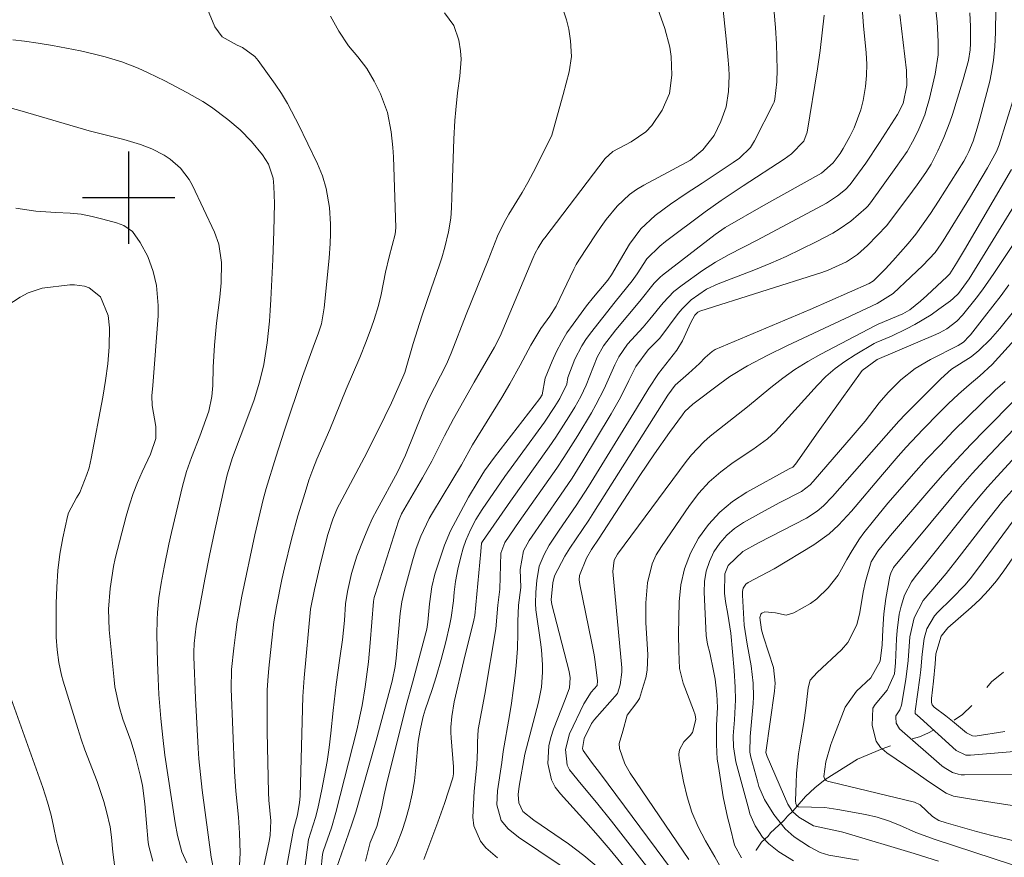
# Model space of a CAD drawing. Units: metres. Extents: x 290351 to 290866, y 1661603 to 1662168.
# Drawn here: x 290491 to 290576, y 1661643 to 1661715 of the extents above; entities that cross this region are included whole.
import ezdxf

# ---------------------------------------------------------------- set-up
doc = ezdxf.new("R2010")
doc.units = ezdxf.units.M
doc.header["$MEASUREMENT"] = 0
doc.linetypes.add('Intermitente', pattern=[48, 15, -2, 2, -2, 2, -2, 2, -2, 2, -2, 15])
doc.layers.add('Curvas_Intermediarias', color=7, linetype='Continuous', lineweight=9, true_color=0x783c14)
doc.layers.add('Curvas_Mestras', color=7, linetype='Continuous', lineweight=20, true_color=0x783c14)
doc.layers.add('Malha', color=7, linetype='Continuous')
doc.layers.add('Rio_Intermitente', color=5, linetype='Intermitente', lineweight=9)

msp = doc.modelspace()

# ---------------------------------------------------------------- linework, layer by layer
at = {"layer": 'Curvas_Intermediarias', "flags": 128}
for points, elevation in [([(290555.649, 1661720.013), (290556.12, 1661714.761), (290556.2, 1661713.32), (290556.27, 1661711.119), (290556.23, 1661710.069), (290556.06, 1661708.538), (290555.99, 1661708.278), (290555.94, 1661708.168), (290554.289, 1661704.937), (290553.939, 1661704.367), (290552.978, 1661703.446), (290552.428, 1661703.046), (290549.757, 1661701.255), (290548.367, 1661700.365), (290546.996, 1661699.455), (290545.676, 1661698.474), (290544.435, 1661697.314), (290543.455, 1661695.973), (290541.874, 1661693.322), (290541.574, 1661692.862), (290540.323, 1661691.392), (290539.723, 1661690.621), (290538.553, 1661689.051), (290538.023, 1661688.28), (290537.542, 1661687.49), (290537.112, 1661686.67), (290536.732, 1661685.829), (290536.132, 1661684.359), (290535.882, 1661682.898), (290535.672, 1661682.578), (290531.74, 1661677.506), (290530.88, 1661676.316), (290530.309, 1661675.425), (290529.489, 1661674.035), (290527.919, 1661671.113), (290527.408, 1661669.883), (290526.558, 1661667.342), (290526.288, 1661666.262), (290526.098, 1661664.781), (290525.958, 1661663.19), (290525.858, 1661662.58), (290525.788, 1661662.28), (290524.627, 1661657.938), (290524.077, 1661655.958), (290522.366, 1661649.125), (290522.156, 1661648.204), (290521.926, 1661647.034), (290521.516, 1661645.483), (290521.116, 1661644.483), (290520.966, 1661644.073), (290520.556, 1661642.462)], 126), ([(290545.145, 1661718.532), (290546.506, 1661714.671), (290546.946, 1661713.07), (290547.066, 1661712.26), (290547.126, 1661710.629), (290546.916, 1661709.048), (290546.276, 1661707.598), (290545.385, 1661706.277), (290544.865, 1661705.717), (290543.595, 1661704.847), (290542.014, 1661704.026), (290541.334, 1661703.396), (290536.092, 1661696.534), (290535.932, 1661696.323), (290535.512, 1661695.663), (290535.271, 1661695.203), (290535.051, 1661694.733), (290532.23, 1661687.99), (290531.73, 1661687.03), (290529.979, 1661684.019), (290528.179, 1661680.817), (290527.408, 1661679.357), (290526.288, 1661677.156), (290525.488, 1661675.715), (290523.667, 1661672.584), (290523.417, 1661671.954), (290521.376, 1661665.601), (290521.306, 1661665.341), (290521.246, 1661664.991), (290520.966, 1661661.41), (290520.796, 1661659.739), (290520.696, 1661658.879), (290520.526, 1661657.598), (290520.255, 1661655.978), (290519.975, 1661654.627), (290519.815, 1661653.947), (290517.985, 1661646.684), (290517.584, 1661645.353), (290516.904, 1661643.383), (290516.824, 1661643.072), (290516.674, 1661641.582)], 128), ([(290506.49, 1661717.222), (290507.48, 1661714.821), (290508.121, 1661713.97), (290509.401, 1661713.24), (290509.881, 1661713.02), (290510.942, 1661712.25), (290511.232, 1661711.92), (290512.702, 1661709.859), (290513.263, 1661709.038), (290513.773, 1661708.178), (290514.483, 1661706.858), (290514.703, 1661706.407), (290516.384, 1661702.946), (290516.824, 1661701.896), (290517.144, 1661700.815), (290517.424, 1661699.145), (290517.504, 1661697.704), (290517.514, 1661696.864), (290517.484, 1661696.023), (290517.384, 1661694.773), (290516.964, 1661690.451), (290516.724, 1661689.081), (290516.444, 1661688.21), (290516.124, 1661687.37), (290515.083, 1661684.499), (290513.523, 1661679.857), (290512.773, 1661677.506), (290511.942, 1661674.785), (290511.682, 1661673.845), (290511.282, 1661672.234), (290510.952, 1661670.753), (290509.831, 1661665.451), (290509.611, 1661664.331), (290509.421, 1661663.21), (290509.261, 1661662.08), (290509.121, 1661660.939), (290508.931, 1661659.089), (290508.901, 1661657.398), (290509.181, 1661650.235), (290509.291, 1661648.535), (290509.521, 1661646.274), (290509.631, 1661644.883), (290509.671, 1661643.182), (290509.631, 1661642.082)], 132), ([(290551.518, 1661716.812), (290551.838, 1661713.78), (290551.978, 1661712.26), (290552.058, 1661711.279), (290552.088, 1661710.589), (290552.048, 1661709.219), (290551.838, 1661707.878), (290551.378, 1661706.608), (290550.788, 1661705.407), (290549.807, 1661704.167), (290548.727, 1661703.276), (290547.186, 1661702.436), (290544.695, 1661701.105), (290544.055, 1661700.715), (290543.455, 1661700.285), (290542.384, 1661699.265), (290541.434, 1661698.104), (290540.994, 1661697.504), (290540.564, 1661696.884), (290539.053, 1661694.593), (290538.823, 1661694.213), (290538.623, 1661693.822), (290537.082, 1661690.611), (290536.552, 1661689.741), (290535.762, 1661688.65), (290534.891, 1661687.21), (290533.971, 1661685.469), (290533.071, 1661683.869), (290532.36, 1661682.678), (290529.839, 1661678.566), (290528.869, 1661676.846), (290526.358, 1661672.674), (290526.078, 1661672.174), (290525.347, 1661670.643), (290524.947, 1661669.583), (290524.617, 1661668.502), (290523.927, 1661665.981), (290523.707, 1661664.961), (290523.567, 1661663.931), (290523.207, 1661660.069), (290523.117, 1661659.349), (290522.857, 1661658.088), (290521.476, 1661652.936), (290520.816, 1661650.585), (290519.705, 1661646.724), (290519.405, 1661645.773), (290519.085, 1661644.823), (290518.055, 1661641.942)], 127), ([(290569.935, 1661717.062), (290570.125, 1661715.251), (290570.225, 1661713.54), (290570.215, 1661712.4), (290569.965, 1661710.709), (290569.435, 1661708.488), (290569.255, 1661707.838), (290569.055, 1661707.198), (290568.545, 1661705.957), (290568.154, 1661705.117), (290567.524, 1661704.016), (290567.054, 1661703.316), (290566.564, 1661702.626), (290564.343, 1661699.575), (290564.123, 1661699.285), (290563.973, 1661699.135), (290562.662, 1661697.974), (290561.642, 1661697.264), (290561.092, 1661696.944), (290559.641, 1661696.183), (290558.351, 1661695.533), (290557.04, 1661694.913), (290555.709, 1661694.333), (290554.369, 1661693.792), (290551.138, 1661692.542), (290550.137, 1661692.082), (290548.787, 1661691.141), (290548.016, 1661690.371), (290547.676, 1661689.951), (290546.066, 1661687.81), (290545.075, 1661686.81), (290543.995, 1661685.369), (290543.405, 1661684.139), (290542.664, 1661682.678), (290541.854, 1661681.247), (290539.413, 1661677.186), (290538.473, 1661675.675), (290537.472, 1661674.195), (290534.741, 1661670.273), (290534.261, 1661669.383), (290533.961, 1661667.752), (290534.021, 1661666.192), (290533.821, 1661664.661), (290533.761, 1661663.26), (290533.771, 1661662.23), (290533.731, 1661660.919), (290533.611, 1661659.409), (290533.501, 1661658.328), (290533.371, 1661657.258), (290533.221, 1661656.178), (290533.051, 1661655.107), (290532.49, 1661651.976), (290532.37, 1661651.016), (290532, 1661648.565), (290531.93, 1661647.354), (290532.33, 1661645.984), (290532.91, 1661645.273), (290533.821, 1661644.553), (290539.103, 1661640.992)], 122), ([(290517.514, 1661715.751), (290518.245, 1661714.441), (290519.075, 1661713.19), (290519.885, 1661712.21), (290520.666, 1661711.209), (290521.296, 1661710.119), (290521.836, 1661709.018), (290522.456, 1661707.398), (290522.776, 1661705.707), (290522.907, 1661704.367), (290522.967, 1661703.556), (290523.177, 1661697.384), (290523.117, 1661696.834), (290522.596, 1661694.873), (290522.286, 1661693.552), (290521.896, 1661691.622), (290521.666, 1661690.671), (290521.286, 1661689.441), (290521.056, 1661688.78), (290520.596, 1661687.53), (290520.045, 1661686.139), (290518.875, 1661683.408), (290517.444, 1661679.907), (290516.334, 1661677.336), (290515.974, 1661676.426), (290515.644, 1661675.505), (290515.304, 1661674.435), (290514.683, 1661672.424), (290514.123, 1661670.403), (290513.513, 1661667.902), (290513.293, 1661666.902), (290512.813, 1661664.541), (290512.602, 1661663.23), (290512.392, 1661661.36), (290512.172, 1661659.209), (290512.082, 1661658.128), (290512.022, 1661657.308), (290512.022, 1661653.667), (290512.132, 1661648.405), (290512.162, 1661647.764), (290512.332, 1661645.974), (290512.272, 1661644.693), (290512.182, 1661644.193), (290510.442, 1661636.07)], 131), ([(290515.264, 1661641.662), (290515.604, 1661644.333), (290516.214, 1661646.254), (290516.404, 1661647.024), (290516.764, 1661648.675), (290517.004, 1661649.895), (290517.214, 1661651.116), (290517.394, 1661652.336), (290517.534, 1661653.567), (290517.744, 1661655.527), (290518.005, 1661657.798), (290518.315, 1661660.069), (290518.545, 1661661.65), (290518.725, 1661663.35), (290518.815, 1661664.781), (290518.975, 1661665.861), (290519.345, 1661667.422), (290519.805, 1661668.913), (290520.396, 1661670.443), (290520.756, 1661671.294), (290521.136, 1661672.144), (290521.556, 1661672.974), (290523.327, 1661676.196), (290524.017, 1661677.676), (290525.508, 1661681.398), (290526.018, 1661682.528), (290527.568, 1661685.579), (290527.989, 1661686.53), (290529.279, 1661689.871), (290531.2, 1661694.593), (290532.01, 1661696.664), (290532.57, 1661697.864), (290532.981, 1661698.574), (290534.131, 1661700.445), (290534.631, 1661701.315), (290535.101, 1661702.206), (290535.562, 1661703.096), (290536.712, 1661705.427), (290537.702, 1661708.958), (290538.213, 1661710.909), (290538.413, 1661712.25), (290538.343, 1661713.6), (290538.173, 1661714.611), (290537.992, 1661715.421), (290537.732, 1661716.221)], 129), ([(290525.618, 1661642.612), (290526.828, 1661645.834), (290527.398, 1661647.454), (290528.109, 1661649.695), (290528.179, 1661650.045), (290528.189, 1661650.635), (290527.979, 1661653.156), (290527.959, 1661653.617), (290527.959, 1661654.087), (290528.029, 1661655.007), (290528.249, 1661656.288), (290529.089, 1661659.859), (290529.959, 1661663.36), (290530.039, 1661663.771), (290530.54, 1661669.323), (290530.62, 1661670.043), (290530.69, 1661670.203), (290533.121, 1661673.675), (290536.482, 1661678.386), (290537.062, 1661679.247), (290538.183, 1661680.997), (290538.703, 1661681.848), (290539.223, 1661682.778), (290539.693, 1661683.748), (290540.654, 1661686.189), (290541.204, 1661687.17), (290542.264, 1661688.54), (290544.345, 1661691.021), (290545.595, 1661692.592), (290546.096, 1661693.102), (290546.316, 1661693.292), (290550.868, 1661696.824), (290551.738, 1661697.434), (290555.079, 1661699.325), (290560.111, 1661702.146), (290561.102, 1661703.026), (290561.712, 1661703.846), (290561.972, 1661704.277), (290562.552, 1661705.307), (290562.932, 1661706.057), (290563.513, 1661707.628), (290563.713, 1661708.438), (290563.923, 1661709.659), (290564.013, 1661710.619), (290564.023, 1661711.589), (290563.973, 1661712.56), (290563.753, 1661714.901), (290563.633, 1661716.471)], 124), ([(290532.01, 1661642.752), (290531, 1661643.633), (290530.51, 1661644.203), (290529.939, 1661645.533), (290529.869, 1661646.294), (290529.969, 1661648.525), (290530.199, 1661650.825), (290530.249, 1661652.126), (290530.249, 1661652.776), (290530.329, 1661653.887), (290530.89, 1661656.948), (290531.85, 1661662.61), (290532.04, 1661664.671), (290532.21, 1661666.051), (290532.3, 1661669.173), (290532.63, 1661670.093), (290533.881, 1661671.914), (290537.132, 1661676.536), (290537.752, 1661677.476), (290538.953, 1661679.387), (290540.143, 1661681.358), (290540.533, 1661682.038), (290541.254, 1661683.438), (290542.174, 1661685.499), (290542.524, 1661686.209), (290543.285, 1661687.3), (290544.635, 1661688.78), (290545.225, 1661689.471), (290546.366, 1661690.881), (290547.306, 1661691.872), (290548.016, 1661692.432), (290549.787, 1661693.682), (290550.918, 1661694.423), (290552.108, 1661695.073), (290554.519, 1661696.333), (290560.531, 1661699.545), (290561.492, 1661700.155), (290562.182, 1661700.715), (290562.602, 1661701.155), (290563.943, 1661702.996), (290565.143, 1661704.787), (290566.704, 1661707.218), (290567.184, 1661708.168), (290567.504, 1661709.729), (290567.484, 1661711.049), (290566.894, 1661715.901)], 123), ([(290540.764, 1661641.892), (290539.493, 1661642.962), (290538.153, 1661643.963), (290535.141, 1661646.034), (290534.201, 1661646.774), (290533.841, 1661647.534), (290533.801, 1661648.244), (290533.871, 1661648.955), (290534.381, 1661651.736), (290534.791, 1661653.396), (290535.101, 1661654.487), (290535.562, 1661656.268), (290535.812, 1661657.548), (290535.902, 1661658.849), (290535.892, 1661659.499), (290535.802, 1661660.799), (290535.722, 1661661.45), (290535.311, 1661664.271), (290535.281, 1661664.801), (290535.321, 1661665.801), (290535.401, 1661666.812), (290535.602, 1661668.042), (290536.032, 1661669.053), (290536.482, 1661669.883), (290537.342, 1661671.164), (290538.833, 1661673.314), (290539.893, 1661674.965), (290544.065, 1661681.718), (290545.125, 1661683.478), (290545.966, 1661684.769), (290547.556, 1661686.77), (290548.036, 1661687.6), (290548.757, 1661689.181), (290549.127, 1661689.831), (290549.367, 1661690.081), (290549.547, 1661690.161), (290560.131, 1661693.532), (290560.681, 1661693.722), (290562.262, 1661694.453), (290563.232, 1661695.083), (290564.093, 1661695.853), (290565.783, 1661697.594), (290567.994, 1661700.565), (290568.405, 1661701.125), (290569.145, 1661702.196), (290569.605, 1661702.926), (290570.205, 1661704.067), (290570.725, 1661705.227), (290571.236, 1661706.547), (290571.456, 1661707.228), (290572.346, 1661710.069), (290572.656, 1661711.169), (290572.846, 1661711.92), (290573.006, 1661712.84), (290573.026, 1661713.39), (290573.026, 1661714.841), (290572.976, 1661716.051)], 121), ([(290489.964, 1661713.7), (290490.974, 1661713.58), (290492.164, 1661713.41), (290493.385, 1661713.21), (290494.605, 1661712.99), (290495.816, 1661712.73), (290497.026, 1661712.45), (290497.957, 1661712.21), (290499.407, 1661711.78), (290500.818, 1661711.239), (290501.708, 1661710.839), (290503.149, 1661710.139), (290505.039, 1661709.139), (290506.44, 1661708.348), (290507.19, 1661707.868), (290508.611, 1661706.798), (290509.681, 1661705.887), (290510.672, 1661704.877), (290511.612, 1661703.736), (290512.132, 1661702.916), (290512.532, 1661701.696), (290512.602, 1661701.015), (290512.662, 1661699.495), (290512.602, 1661697.114), (290512.512, 1661694.643), (290512.342, 1661691.181), (290512.282, 1661690.231), (290512.212, 1661689.291), (290512.012, 1661687.41), (290511.722, 1661685.539), (290511.352, 1661683.999), (290510.882, 1661682.478), (290510.342, 1661680.987), (290509.011, 1661677.486), (290508.551, 1661675.975), (290508.361, 1661675.205), (290507.46, 1661671.033), (290507.02, 1661668.973), (290506.61, 1661666.922), (290505.85, 1661662.85), (290505.69, 1661661.34), (290505.67, 1661660.579), (290505.67, 1661660.199), (290505.81, 1661656.608), (290506.04, 1661652.256), (290506.1, 1661651.346), (290506.22, 1661649.985), (290506.38, 1661648.625), (290507.15, 1661642.802), (290507.42, 1661641.492)], 133), ([(290576.858, 1661708.858), (290575.507, 1661704.587), (290575.287, 1661704.016), (290574.517, 1661702.586), (290572.936, 1661699.975), (290570.665, 1661696.263), (290570.495, 1661696.003), (290569.955, 1661695.263), (290568.895, 1661694.123), (290567.864, 1661693.142), (290566.324, 1661691.712), (290564.933, 1661690.831), (290557.09, 1661687.16), (290555.459, 1661686.35), (290553.679, 1661685.429), (290552.148, 1661684.489), (290551.278, 1661683.849), (290548.937, 1661682.088), (290548.257, 1661681.468), (290548.036, 1661681.177), (290546.916, 1661679.647), (290545.605, 1661677.796), (290544.355, 1661675.915), (290540.824, 1661670.483), (290540.163, 1661669.493), (290539.713, 1661668.753), (290539.103, 1661667.242), (290539.093, 1661666.852), (290539.133, 1661666.472), (290540.163, 1661661.53), (290540.383, 1661660.349), (290540.473, 1661659.749), (290540.684, 1661658.108), (290540.634, 1661657.688), (290540.123, 1661657.108), (290539.473, 1661656.108), (290538.253, 1661653.497), (290537.892, 1661652.146), (290538.043, 1661650.785), (290538.253, 1661650.385), (290539.243, 1661649.155), (290540.584, 1661647.564), (290541.884, 1661645.944), (290546.146, 1661640.481)], 119), ([(290487.282, 1661708.478), (290490.764, 1661707.508), (290496.586, 1661705.807), (290498.077, 1661705.427), (290499.577, 1661705.067), (290501.018, 1661704.617), (290501.998, 1661704.247), (290503.089, 1661703.706), (290503.589, 1661703.356), (290504.509, 1661702.556), (290505.24, 1661701.596), (290505.53, 1661701.065), (290507.45, 1661697.004), (290507.831, 1661695.983), (290508.061, 1661694.373), (290508.021, 1661692.612), (290507.911, 1661691.392), (290507.63, 1661689.111), (290507.44, 1661687.21), (290507.34, 1661685.309), (290507.3, 1661683.718), (290507.23, 1661682.758), (290506.95, 1661681.498), (290506.17, 1661679.327), (290505.46, 1661677.486), (290505.009, 1661676.256), (290504.659, 1661674.985), (290503.709, 1661670.963), (290503.489, 1661669.963), (290503.079, 1661667.952), (290502.819, 1661666.562), (290502.629, 1661665.301), (290502.508, 1661664.031), (290502.468, 1661663.39), (290502.448, 1661662.12), (290502.498, 1661659.719), (290502.558, 1661658.318), (290502.629, 1661656.928), (290502.799, 1661654.837), (290502.959, 1661653.196), (290503.149, 1661651.656), (290504.029, 1661645.803), (290504.229, 1661644.693), (290504.619, 1661643.283), (290505.039, 1661642.322)], 134), ([(290576.578, 1661702.446), (290572.496, 1661695.493), (290571.806, 1661694.323), (290571.236, 1661693.412), (290570.996, 1661693.162), (290569.245, 1661691.532), (290568.685, 1661691.041), (290567.764, 1661690.291), (290567.164, 1661689.921), (290565.023, 1661689.051), (290564.723, 1661688.901), (290560.041, 1661686.44), (290558.911, 1661685.799), (290557.8, 1661685.109), (290556.74, 1661684.349), (290555.709, 1661683.548), (290553.689, 1661681.878), (290550.457, 1661679.327), (290549.887, 1661678.827), (290548.827, 1661677.716), (290548.357, 1661677.126), (290542.394, 1661669.083), (290542.124, 1661668.562), (290542.014, 1661667.592), (290542.774, 1661659.219), (290542.794, 1661658.849), (290542.644, 1661657.768), (290542.414, 1661657.018), (290540.413, 1661654.747), (290540.143, 1661654.407), (290539.503, 1661653.116), (290539.373, 1661652.226), (290539.423, 1661652.056), (290540.153, 1661651.046), (290540.934, 1661650.045), (290547.086, 1661641.732)], 118), ([(290577.778, 1661700.865), (290572.926, 1661692.962), (290571.986, 1661691.692), (290571.536, 1661691.261), (290571.286, 1661691.071), (290570.295, 1661690.341), (290569.615, 1661689.861), (290568.204, 1661689.011), (290567.464, 1661688.63), (290566.164, 1661688), (290564.843, 1661687.46), (290564.673, 1661687.37), (290563.012, 1661686.39), (290562.122, 1661685.809), (290561.282, 1661685.189), (290560.491, 1661684.489), (290559.751, 1661683.738), (290556.1, 1661679.737), (290555.419, 1661679.097), (290554.159, 1661678.166), (290552.438, 1661677.026), (290551.368, 1661676.226), (290550.367, 1661675.355), (290549.477, 1661674.375), (290548.667, 1661673.324), (290546.216, 1661669.763), (290545.776, 1661669.023), (290545.425, 1661668.252), (290545.005, 1661666.602), (290544.865, 1661664.871), (290544.855, 1661664.001), (290544.875, 1661663.14), (290545.025, 1661660.389), (290544.975, 1661659.039), (290544.855, 1661658.378), (290544.675, 1661657.728), (290544.305, 1661656.578), (290544.095, 1661656.228), (290543.235, 1661655.117), (290542.874, 1661653.747), (290542.544, 1661652.666), (290542.594, 1661652.226), (290543.054, 1661650.896), (290543.515, 1661650.085), (290548.587, 1661642.612)], 117), ([(290551.728, 1661641.272), (290550.858, 1661642.832), (290550.047, 1661644.223), (290549.417, 1661645.453), (290548.867, 1661646.724), (290548.447, 1661648.034), (290548.126, 1661649.385), (290547.756, 1661651.346), (290547.736, 1661651.746), (290547.786, 1661652.126), (290548.167, 1661652.806), (290548.707, 1661653.376), (290548.907, 1661653.617), (290549.217, 1661654.737), (290549.147, 1661655.167), (290549.007, 1661655.567), (290548.096, 1661657.908), (290547.786, 1661659.179), (290547.726, 1661660.669), (290547.696, 1661662.16), (290547.756, 1661664.961), (290547.916, 1661666.422), (290548.217, 1661667.832), (290548.747, 1661669.183), (290549.427, 1661670.483), (290550.297, 1661671.664), (290551.278, 1661672.744), (290552.398, 1661673.655), (290553.629, 1661674.465), (290557.29, 1661676.486), (290557.62, 1661676.646), (290557.84, 1661676.906), (290559.821, 1661679.707), (290563.623, 1661685.009), (290564.943, 1661685.979), (290570.025, 1661688.14), (290570.355, 1661688.29), (290570.986, 1661688.64), (290571.856, 1661689.301), (290572.346, 1661689.831), (290573.527, 1661691.301), (290574.057, 1661692.002), (290575.057, 1661693.432), (290577.318, 1661696.814)], 116), ([(290498.807, 1661641.902), (290498.627, 1661643.232), (290498.527, 1661644.553), (290498.387, 1661645.433), (290498.067, 1661646.764), (290497.837, 1661647.644), (290497.567, 1661648.515), (290497.266, 1661649.365), (290496.206, 1661652.126), (290495.896, 1661653.046), (290495.596, 1661653.967), (290494.335, 1661658.068), (290494.185, 1661658.609), (290493.945, 1661659.689), (290493.795, 1661660.779), (290493.725, 1661661.89), (290493.715, 1661662.44), (290493.725, 1661664.801), (290493.765, 1661666.242), (290493.855, 1661667.672), (290494.035, 1661669.093), (290494.295, 1661670.503), (290494.695, 1661672.354), (290494.785, 1661672.674), (290495.486, 1661673.965), (290495.776, 1661674.445), (290496.386, 1661675.995), (290496.566, 1661676.586), (290496.746, 1661677.396), (290497.757, 1661682.718), (290497.997, 1661684.159), (290498.207, 1661685.609), (290498.317, 1661687.07), (290498.347, 1661688.72), (290498.237, 1661689.801), (290497.557, 1661691.402), (290496.586, 1661692.192), (290496.166, 1661692.342), (290495.316, 1661692.462), (290494.885, 1661692.452), (290492.505, 1661692.172), (290491.284, 1661691.762), (290490.604, 1661691.382), (290488.823, 1661690.261)], 136), ([(290557.68, 1661642.492), (290556.41, 1661643.283), (290555.529, 1661643.963), (290554.999, 1661644.533), (290554.359, 1661645.533), (290553.899, 1661646.574), (290553.789, 1661646.944), (290552.668, 1661651.086), (290552.458, 1661652.376), (290552.438, 1661653.326), (290552.548, 1661654.727), (290552.648, 1661656.458), (290552.628, 1661657.558), (290552.518, 1661659.009), (290552.228, 1661662.25), (290551.978, 1661663.891), (290551.768, 1661664.971), (290551.698, 1661665.701), (290551.708, 1661667.382), (290551.998, 1661668.112), (290553.279, 1661669.323), (290554.629, 1661670.073), (290558.791, 1661672.224), (290559.721, 1661672.814), (290560.281, 1661673.294), (290561.052, 1661674.085), (290565.713, 1661679.377), (290566.824, 1661680.617), (290567.394, 1661681.227), (290569.995, 1661683.839), (290570.445, 1661684.289), (290571.376, 1661685.139), (290573.086, 1661686.209), (290573.757, 1661686.74), (290574.767, 1661687.74), (290575.587, 1661688.65), (290576.868, 1661690.291)], 114), ([(290563.322, 1661642.542), (290560.751, 1661642.972), (290560.001, 1661643.202), (290559.061, 1661643.703), (290557.73, 1661644.573), (290556.94, 1661645.273), (290555.96, 1661646.514), (290555.169, 1661647.814), (290554.679, 1661648.935), (290554.539, 1661649.405), (290553.979, 1661651.476), (290553.889, 1661651.916), (290553.919, 1661653.266), (290554.169, 1661656.128), (290554.199, 1661656.718), (290554.179, 1661657.908), (290553.989, 1661659.409), (290553.649, 1661661.28), (290553.409, 1661662.93), (290553.249, 1661665.541), (290553.259, 1661665.841), (290553.319, 1661666.132), (290553.549, 1661666.492), (290553.749, 1661666.632), (290556, 1661667.832), (290559.441, 1661669.903), (290560.771, 1661670.863), (290561.582, 1661671.604), (290562.702, 1661672.814), (290565.383, 1661675.995), (290566.764, 1661677.576), (290567.454, 1661678.356), (290568.885, 1661679.897), (290570.355, 1661681.388), (290571.106, 1661682.138), (290571.986, 1661682.978), (290572.906, 1661683.778), (290573.837, 1661684.569), (290574.897, 1661685.539), (290577.148, 1661687.99)], 113), ([(290570.265, 1661642.452), (290568.134, 1661643.132), (290562.152, 1661644.923), (290561.832, 1661645.013), (290559.421, 1661645.523), (290558.14, 1661646.284), (290557.59, 1661646.774), (290557.19, 1661647.394), (290555.379, 1661651.556), (290555.279, 1661651.896), (290556.04, 1661657.198), (290556.09, 1661657.888), (290555.95, 1661659.269), (290555.069, 1661661.92), (290554.899, 1661662.52), (290554.749, 1661663.591), (290554.849, 1661663.881), (290554.939, 1661663.981), (290555.189, 1661664.091), (290556.1, 1661664.001), (290557.05, 1661663.811), (290557.7, 1661664.001), (290559.161, 1661664.821), (290559.711, 1661665.211), (290560.681, 1661666.182), (290561.542, 1661667.272), (290561.852, 1661667.802), (290562.292, 1661668.633), (290562.752, 1661669.413), (290563.413, 1661670.433), (290563.773, 1661670.933), (290564.603, 1661671.994), (290565.853, 1661673.504), (290566.494, 1661674.245), (290568.084, 1661676.055), (290569.225, 1661677.316), (290570.385, 1661678.556), (290571.566, 1661679.777), (290572.766, 1661680.977), (290575.177, 1661683.328), (290576.028, 1661684.079)], 112), ([(290576.878, 1661682.468), (290574.317, 1661679.897), (290573.056, 1661678.606), (290571.816, 1661677.286), (290570.605, 1661675.945), (290569.405, 1661674.585), (290566.094, 1661670.703), (290564.983, 1661669.353), (290564.413, 1661668.422), (290563.923, 1661666.722), (290563.733, 1661665.791), (290563.423, 1661664.031), (290563.162, 1661662.96), (290562.402, 1661661.43), (290561.832, 1661660.789), (290559.721, 1661658.829), (290559.111, 1661658.148), (290558.941, 1661657.498), (290558.741, 1661655.747), (290558.561, 1661654.487), (290558.25, 1661652.626), (290558.12, 1661651.776), (290557.95, 1661650.085), (290557.91, 1661649.235), (290557.86, 1661647.704), (290557.89, 1661647.454), (290557.96, 1661647.244), (290558, 1661647.224), (290558.09, 1661647.164), (290558.13, 1661647.164), (290559.241, 1661647.154), (290560.391, 1661647.104), (290561.532, 1661646.944), (290563.933, 1661646.514), (290564.943, 1661646.284), (290565.924, 1661645.964), (290566.884, 1661645.583), (290568.284, 1661644.953), (290569.965, 1661644.333), (290579.939, 1661641.062)], 111), ([(290577.908, 1661678.616), (290575.337, 1661675.835), (290574.497, 1661674.895), (290573.687, 1661673.935), (290572.886, 1661672.954), (290569.855, 1661669.153), (290568.915, 1661668.002), (290568.224, 1661667.132), (290567.914, 1661666.702), (290567.294, 1661665.531), (290567.014, 1661664.581), (290566.854, 1661663.881), (290566.654, 1661662.46), (290566.604, 1661661.74), (290566.534, 1661659.659), (290566.434, 1661658.709), (290565.813, 1661657.288), (290564.753, 1661656.048), (290564.563, 1661655.727), (290564.493, 1661654.227), (290564.833, 1661652.876), (290565.233, 1661652.336), (290565.373, 1661652.206), (290565.763, 1661651.846), (290568.204, 1661650.225), (290569.465, 1661649.315), (290570.925, 1661648.355), (290571.566, 1661648.114), (290573.286, 1661647.824), (290582.99, 1661646.304)], 109), ([(290580.099, 1661649.985), (290572.496, 1661649.955), (290572.226, 1661649.965), (290571.966, 1661650.005), (290571.456, 1661650.165), (290570.755, 1661650.575), (290570.545, 1661650.735), (290566.864, 1661653.937), (290566.574, 1661654.437), (290566.544, 1661654.947), (290566.564, 1661655.057), (290566.904, 1661655.597), (290567.034, 1661655.998), (290567.414, 1661658.208), (290567.614, 1661659.879), (290567.774, 1661661.91), (290568.154, 1661663.571), (290568.935, 1661665.071), (290570.905, 1661667.402), (290572.056, 1661668.853), (290574.617, 1661672.184), (290575.837, 1661673.705), (290577.128, 1661675.175)], 108), ([(290576.738, 1661671.984), (290574.137, 1661668.442), (290573.106, 1661667.092), (290572.556, 1661666.442), (290571.386, 1661665.211), (290570.205, 1661664.061), (290569.915, 1661663.731), (290569.255, 1661662.62), (290569.005, 1661661.78), (290568.835, 1661660.429), (290568.715, 1661659.059), (290568.635, 1661658.378), (290568.224, 1661655.487), (290568.234, 1661655.267), (290568.665, 1661654.897), (290571.776, 1661652.056), (290572.636, 1661651.666), (290573.016, 1661651.646), (290581.64, 1661652.366)], 107), ([(290575.998, 1661653.697), (290573.426, 1661653.306), (290573.196, 1661653.326), (290572.686, 1661653.607), (290571.476, 1661654.607), (290570.895, 1661655.077), (290569.875, 1661655.817), (290569.715, 1661656.028), (290569.655, 1661656.238), (290569.645, 1661656.578), (290569.815, 1661658.078), (290569.965, 1661659.589), (290570.035, 1661660.459), (290570.485, 1661661.97), (290571.076, 1661662.69), (290573.086, 1661664.471), (290573.857, 1661665.201), (290574.597, 1661665.961), (290575.277, 1661666.782), (290575.917, 1661667.632), (290578.258, 1661671.023)], 106), ([(290494.405, 1661641.842), (290494.025, 1661643.182), (290493.755, 1661644.213), (290493.495, 1661645.503), (290493.275, 1661646.464), (290492.975, 1661647.584), (290492.565, 1661648.845), (290489.383, 1661657.758)], 137)]:
    msp.add_lwpolyline(points, dxfattribs=dict(at, elevation=elevation))
at = {"layer": 'Curvas_Mestras', "flags": 128}
for points, elevation in [([(290527.398, 1661716.051), (290528.199, 1661714.951), (290528.649, 1661713.67), (290528.789, 1661712.74), (290528.839, 1661712.02), (290528.729, 1661710.559), (290528.529, 1661709.099), (290528.379, 1661707.638), (290528.299, 1661706.708), (290528.209, 1661705.097), (290528.049, 1661700.055), (290528.009, 1661699.135), (290527.939, 1661698.224), (290527.748, 1661697.034), (290527.438, 1661695.713), (290527.158, 1661694.783), (290526.958, 1661694.173), (290526.238, 1661692.112), (290525.428, 1661689.741), (290524.687, 1661687.35), (290523.947, 1661684.839), (290523.797, 1661684.439), (290522.806, 1661682.228), (290521.646, 1661679.837), (290520.446, 1661677.446), (290518.285, 1661673.414), (290518.125, 1661673.104), (290517.704, 1661672.134), (290517.284, 1661670.793), (290516.644, 1661668.282), (290516.124, 1661666.031), (290515.784, 1661664.311), (290515.213, 1661658.368), (290515.103, 1661656.758), (290514.873, 1661648.104), (290514.833, 1661647.564), (290514.653, 1661646.494), (290514.383, 1661645.533), (290514.313, 1661645.223), (290513.103, 1661638.741)], 130), ([(290560.341, 1661715.851), (290560.001, 1661712.77), (290559.771, 1661711.169), (290558.861, 1661705.677), (290558.561, 1661704.897), (290557.49, 1661703.816), (290556.87, 1661703.356), (290553.319, 1661701.025), (290551.408, 1661699.765), (290550.007, 1661698.774), (290546.566, 1661696.203), (290546.066, 1661695.813), (290544.945, 1661694.703), (290544.105, 1661693.402), (290543.675, 1661692.802), (290542.194, 1661690.981), (290540.053, 1661688.25), (290539.673, 1661687.71), (290539.313, 1661687.17), (290538.713, 1661685.999), (290538.113, 1661684.399), (290538.012, 1661683.839), (290537.402, 1661682.578), (290536.982, 1661681.898), (290536.082, 1661680.537), (290533.951, 1661677.656), (290532.63, 1661675.835), (290530.66, 1661672.964), (290530.119, 1661672.104), (290529.649, 1661671.204), (290529.239, 1661670.273), (290529.029, 1661669.623), (290528.819, 1661668.863), (290528.559, 1661667.802), (290528.369, 1661666.732), (290528.239, 1661665.801), (290528.169, 1661665.041), (290527.979, 1661663.601), (290527.828, 1661662.88), (290527.508, 1661661.49), (290527.118, 1661659.959), (290526.668, 1661658.438), (290526.328, 1661657.348), (290525.728, 1661655.597), (290525.558, 1661655.017), (290525.287, 1661653.827), (290525.127, 1661652.836), (290524.927, 1661650.595), (290524.787, 1661649.435), (290524.597, 1661648.294), (290524.337, 1661647.154), (290524.017, 1661646.034), (290523.727, 1661645.123), (290523.247, 1661643.843), (290522.947, 1661643.222), (290522.196, 1661641.852)], 125), ([(290575.227, 1661716.381), (290575.187, 1661714.331), (290575.137, 1661713.11), (290575.017, 1661711.91), (290574.827, 1661710.709), (290574.697, 1661710.119), (290573.847, 1661706.848), (290573.617, 1661706.047), (290573.256, 1661704.907), (290572.896, 1661704.026), (290572.686, 1661703.596), (290572.446, 1661703.186), (290570.245, 1661699.695), (290569.565, 1661698.644), (290568.274, 1661696.834), (290567.624, 1661696.033), (290566.294, 1661694.533), (290565.613, 1661693.812), (290564.613, 1661692.792), (290564.253, 1661692.572), (290559.121, 1661690.321), (290550.888, 1661686.83), (290550.607, 1661686.68), (290550.007, 1661686.149), (290549.507, 1661685.639), (290548.557, 1661684.749), (290547.406, 1661683.738), (290546.776, 1661682.888), (290540.363, 1661672.724), (290539.913, 1661672.034), (290538.283, 1661669.623), (290537.852, 1661668.903), (290536.952, 1661667.202), (290536.792, 1661666.592), (290536.662, 1661665.121), (290536.702, 1661664.721), (290538.213, 1661658.919), (290538.313, 1661658.378), (290538.233, 1661657.488), (290537.872, 1661656.498), (290536.852, 1661653.907), (290536.622, 1661653.186), (290536.452, 1661652.456), (290536.352, 1661650.946), (290536.672, 1661649.525), (290537.012, 1661648.885), (290537.452, 1661648.294), (290539.673, 1661645.864), (290540.734, 1661644.663), (290541.774, 1661643.433), (290545.225, 1661639.241)], 120), ([(290502.088, 1661642.452), (290501.748, 1661643.763), (290501.708, 1661644.093), (290501.408, 1661647.444), (290501.208, 1661649.025), (290501.038, 1661649.805), (290500.568, 1661651.646), (290500.178, 1661652.906), (290499.507, 1661654.767), (290499.167, 1661655.887), (290498.807, 1661657.598), (290498.737, 1661658.178), (290498.317, 1661662.53), (290498.247, 1661664.331), (290498.397, 1661666.122), (290498.687, 1661668.012), (290498.827, 1661668.723), (290499.787, 1661672.394), (290500.078, 1661673.374), (290500.398, 1661674.345), (290500.778, 1661675.295), (290501.178, 1661676.236), (290501.888, 1661677.776), (290502.348, 1661679.117), (290502.358, 1661680.167), (290502.038, 1661681.998), (290502.008, 1661682.818), (290502.108, 1661683.728), (290502.548, 1661689.771), (290502.568, 1661690.651), (290502.408, 1661692.392), (290502.128, 1661693.612), (290501.668, 1661694.913), (290500.988, 1661696.123), (290500.328, 1661697.064), (290499.597, 1661697.584), (290498.947, 1661697.824), (290497.767, 1661698.154), (290496.826, 1661698.374), (290495.886, 1661698.564), (290494.935, 1661698.674), (290493.675, 1661698.714), (290491.944, 1661698.834), (290490.224, 1661699.095)], 135), ([(290576.368, 1661692.452), (290575.677, 1661691.522), (290574.257, 1661689.681), (290573.016, 1661688.11), (290572.906, 1661687.99), (290572.426, 1661687.49), (290571.966, 1661687.19), (290569.565, 1661685.979), (290568.224, 1661685.189), (290566.994, 1661684.209), (290565.874, 1661683.108), (290565.113, 1661682.208), (290563.883, 1661680.637), (290562.852, 1661679.417), (290559.381, 1661675.395), (290559.111, 1661675.115), (290558.361, 1661674.525), (290556.49, 1661673.574), (290555.149, 1661672.854), (290553.329, 1661671.834), (290552.568, 1661671.324), (290551.878, 1661670.733), (290551.298, 1661670.043), (290550.778, 1661669.283), (290550.387, 1661668.452), (290550.107, 1661667.602), (290549.967, 1661666.712), (290549.927, 1661665.791), (290550.087, 1661662.04), (290550.217, 1661661.28), (290550.407, 1661660.529), (290550.748, 1661658.979), (290550.888, 1661658.238), (290551.038, 1661656.948), (290551.078, 1661655.797), (290551.008, 1661654.257), (290550.988, 1661652.596), (290551.068, 1661651.316), (290551.158, 1661650.675), (290551.588, 1661648.044), (290551.958, 1661646.284), (290552.168, 1661645.413), (290552.568, 1661643.863), (290553.168, 1661642.762)], 115), ([(290577.798, 1661681.007), (290574.207, 1661677.216), (290573.176, 1661676.075), (290572.166, 1661674.925), (290571.166, 1661673.745), (290566.364, 1661667.942), (290566.114, 1661667.452), (290566.044, 1661667.182), (290565.693, 1661665.231), (290565.503, 1661663.901), (290565.413, 1661662.57), (290565.353, 1661661.22), (290565.193, 1661659.819), (290564.373, 1661658.368), (290563.132, 1661657.198), (290562.152, 1661655.807), (290561.082, 1661653.056), (290560.902, 1661652.576), (290560.481, 1661651.086), (290560.311, 1661649.815), (290560.351, 1661649.635), (290560.391, 1661649.565), (290560.411, 1661649.545), (290560.511, 1661649.465), (290560.671, 1661649.385), (290560.842, 1661649.335), (290568.164, 1661647.584), (290568.675, 1661647.364), (290569.745, 1661646.324), (290570.295, 1661646.004), (290570.905, 1661645.783), (290573.547, 1661645.043), (290574.877, 1661644.703), (290580.789, 1661643.272)], 110)]:
    msp.add_lwpolyline(points, dxfattribs=dict(at, elevation=elevation))
at = {"layer": 'Malha', "flags": 128}
for points in [[(290500, 1661704), (290500, 1661696)], [(290504, 1661700), (290496, 1661700)]]:
    msp.add_lwpolyline(points, dxfattribs=at)
at = {"layer": 'Rio_Intermitente', "flags": 128}
msp.add_lwpolyline([(290742.713, 1661710.629), (290740.452, 1661709.199), (290738.092, 1661707.658), (290735.18, 1661706.097), (290732.329, 1661705.067), (290730.959, 1661704.557), (290729.588, 1661703.726), (290727.697, 1661702.736), (290725.927, 1661701.465), (290724.166, 1661700.725), (290721.835, 1661699.445), (290720.134, 1661697.714), (290718.154, 1661695.953), (290716.663, 1661694.813), (290714.872, 1661694.563), (290713.082, 1661694.813), (290710.981, 1661694.923), (290709.12, 1661695.563), (290708.16, 1661695.533), (290705.729, 1661696.243), (290703.938, 1661696.273), (290702.958, 1661695.953), (290701.837, 1661695.603), (290700.337, 1661695.263), (290698.576, 1661693.602), (290696.535, 1661691.902), (290695.075, 1661690.451), (290693.704, 1661688.75), (290692.323, 1661687.25), (290690.913, 1661685.389), (290690.013, 1661685.289), (290688.632, 1661684.979), (290686.621, 1661685.019), (290685.081, 1661685.049), (290683.41, 1661684.999), (290681.169, 1661685.289), (290679.088, 1661686.149), (290677.007, 1661687.56), (290675.567, 1661688.07), (290672.976, 1661688.55), (290670.545, 1661689.921), (290668.374, 1661690.561), (290666.963, 1661690.821), (290665.193, 1661690.711), (290663.592, 1661690.581), (290662.282, 1661690.361), (290660.991, 1661690.121), (290659.42, 1661689.441), (290657.89, 1661688.951), (290656.639, 1661688.47), (290655.319, 1661687.9), (290653.108, 1661687.61), (290650.807, 1661687.29), (290649.236, 1661687.18), (290647.346, 1661686.83), (290644.855, 1661686.059), (290643.634, 1661685.519), (290642.164, 1661684.919), (290639.282, 1661684.059), (290637.172, 1661683.448), (290633.78, 1661682.318), (290632.3, 1661681.648), (290631.019, 1661681.177), (290627.308, 1661679.487), (290624.977, 1661678.716), (290622.846, 1661677.976), (290620.415, 1661676.596), (290617.534, 1661675.545), (290614.433, 1661675.345), (290610.481, 1661675.545), (290608.4, 1661675.385), (290605.939, 1661675.255), (290603.568, 1661675.175), (290600.917, 1661675.085), (290599.407, 1661674.985), (290597.656, 1661674.635), (290595.955, 1661674.315), (290593.714, 1661673.675), (290591.834, 1661673.124), (290589.973, 1661672.214), (290588.663, 1661671.324), (290587.752, 1661670.403), (290587.082, 1661669.693), (290586.132, 1661668.853), (290585.261, 1661668.062), (290584.331, 1661667.372), (290583.55, 1661666.762), (290582.32, 1661665.301), (290581.39, 1661664.421), (290580.589, 1661663.48), (290579.009, 1661661.47), (290577.088, 1661659.829), (290574.847, 1661658.008), (290573.216, 1661656.028), (290572.336, 1661655.197), (290571.476, 1661654.607), (290570.605, 1661654.217), (290569.325, 1661653.577), (290568.595, 1661653.256), (290567.284, 1661652.876), (290566.324, 1661652.556), (290565.373, 1661652.206), (290563.232, 1661651.316), (290560.411, 1661649.545), (290559.521, 1661648.815), (290558.721, 1661648.074), (290558, 1661647.224), (290557.61, 1661646.804), (290557.16, 1661646.354), (290556.88, 1661646.034), (290556.4, 1661645.593), (290555.689, 1661644.923), (290555.469, 1661644.633), (290554.889, 1661644.123), (290554.449, 1661643.413), (290554.219, 1661642.802), (290553.939, 1661642.042), (290553.709, 1661641.202), (290553.419, 1661640.311), (290553.259, 1661639.801), (290553.068, 1661639.001), (290552.748, 1661637.65), (290552.468, 1661636.66), (290551.888, 1661635.7), (290551.468, 1661635.029), (290551.028, 1661634.299)], dxfattribs=at)

doc.saveas('drawing.dxf')
